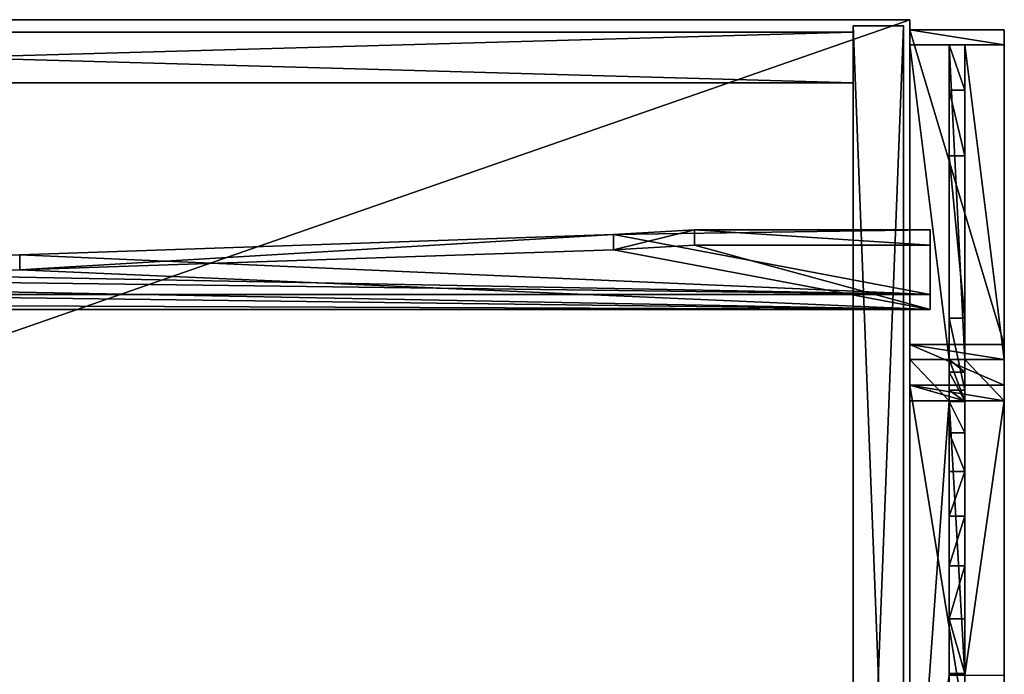
# Model space of a CAD drawing. Extents: x 14928 to 32710, y -33000 to 4234.
# Drawn here: x 22273 to 22586, y -29419 to -29211 of the extents above; entities that cross this region are included whole.
import ezdxf

# ---------------------------------------------------------------- set-up
doc = ezdxf.new("R2010")
doc.units = 0
doc.header["$LTSCALE"] = 25.4
doc.layers.get('0').update_dxf_attribs({"color": 13, "linetype": 'CONTINUOUS'})
doc.layers.add('RAMJI', color=7, linetype='CONTINUOUS')

# ---------------------------------------------------------------- blocks, each defined once
blk = doc.blocks.new('PAMATNE_9')
at = {"color": 0}
for p, q in [((1196, 416), (0, 416)), ((1196, 416, 16), (0, 416, 16)), ((1196, 416), (0, 416)), ((1196, 416, 16), (0, 416, 16)), ((1196, 0), (1196, 416)), ((1196, 0, 16), (1196, 416, 16)), ((1196, 416), (1196, 416, 16)), ((1196, 0), (1196, 416)), ((1196, 416), (1196, 416, 16)), ((1196, 0, 16), (1196, 416, 16))]:
    blk.add_line(p, q, dxfattribs=at)
mesh = blk.add_polyface(dxfattribs=at)
corners = [(1196, 416), (0, 0), (0, 416), (1196, 0)]
mesh.append_faces([[corners[k] for k in face] for face in [(0, 1, 2), (1, 0, 3)]], dxfattribs={"vtx0": -1, "color": 0})
mesh = blk.add_polyface(dxfattribs=at)
corners = [(1196, 0, 16), (0, 416, 16), (0, 0, 16), (1196, 416, 16)]
mesh.append_faces([[corners[k] for k in face] for face in [(0, 1, 2), (1, 0, 3)]], dxfattribs={"vtx0": -1, "color": 0})
mesh = blk.add_polyface(dxfattribs=at)
corners = [(0, 416, 16), (1196, 416), (0, 416), (1196, 416, 16)]
mesh.append_faces([[corners[k] for k in face] for face in [(0, 1, 2), (1, 0, 3)]], dxfattribs={"vtx0": -1, "color": 0})
mesh = blk.add_polyface(dxfattribs=at)
corners = [(1196, 416), (1196, 0, 16), (1196, 0), (1196, 416, 16)]
mesh.append_faces([[corners[k] for k in face] for face in [(0, 1, 2), (1, 0, 3)]], dxfattribs={"vtx0": -1, "color": 0})
blk = doc.blocks.new('SANS_4')
at = {"color": 0}
for p, q in [((16, 412, 1744), (0, 412, 1744)), ((0, 412, 1744), (0, 0, 1744)), ((0, 412), (0, 0)), ((16, 412), (0, 412)), ((16, 412), (0, 412)), ((0, 412), (0, 412, 1744)), ((16, 412, 1744), (0, 412, 1744)), ((0, 412), (0, 0)), ((0, 412, 1744), (0, 0, 1744)), ((0, 412), (0, 412, 1744)), ((16, 0, 1744), (16, 412, 1744)), ((16, 0), (16, 412)), ((16, 412), (16, 412, 1744)), ((16, 0, 1744), (16, 412, 1744)), ((16, 0), (16, 412)), ((16, 412), (16, 412, 1744)), ((0, 0, 1744), (16, 0, 1744)), ((0, 0), (16, 0)), ((0, 0), (16, 0)), ((0, 0, 1744), (16, 0, 1744)), ((0, 0), (0, 0, 1744)), ((0, 0), (0, 0, 1744)), ((16, 0), (16, 0, 1744)), ((16, 0), (16, 0, 1744))]:
    blk.add_line(p, q, dxfattribs=at)
mesh = blk.add_polyface(dxfattribs=at)
corners = [(16, 0, 1744), (0, 412, 1744), (0, 0, 1744), (16, 412, 1744)]
mesh.append_faces([[corners[k] for k in face] for face in [(0, 1, 2), (1, 0, 3)]], dxfattribs={"vtx0": -1, "color": 0})
mesh = blk.add_polyface(dxfattribs=at)
corners = [(16, 412), (0, 0), (0, 412), (16, 0)]
mesh.append_faces([[corners[k] for k in face] for face in [(0, 1, 2), (1, 0, 3)]], dxfattribs={"vtx0": -1, "color": 0})
mesh = blk.add_polyface(dxfattribs=at)
corners = [(0, 412, 1744), (16, 412), (0, 412), (16, 412, 1744)]
mesh.append_faces([[corners[k] for k in face] for face in [(0, 1, 2), (1, 0, 3)]], dxfattribs={"vtx0": -1, "color": 0})
mesh = blk.add_polyface(dxfattribs=at)
corners = [(0, 412, 1744), (0, 0), (0, 0, 1744), (0, 412)]
mesh.append_faces([[corners[k] for k in face] for face in [(0, 1, 2), (1, 0, 3)]], dxfattribs={"vtx0": -1, "color": 0})
mesh = blk.add_polyface(dxfattribs=at)
corners = [(16, 412), (16, 0, 1744), (16, 0), (16, 412, 1744)]
mesh.append_faces([[corners[k] for k in face] for face in [(0, 1, 2), (1, 0, 3)]], dxfattribs={"vtx0": -1, "color": 0})
mesh = blk.add_polyface(dxfattribs=at)
corners = [(16, 0, 1744), (0, 0), (16, 0), (0, 0, 1744)]
mesh.append_faces([[corners[k] for k in face] for face in [(0, 1, 2), (1, 0, 3)]], dxfattribs={"vtx0": -1, "color": 0})
blk = doc.blocks.new('MUGURA_2')
at = {"color": 0}
for p, q in [((572, 16), (0, 16)), ((0, 16, 1744), (572, 16, 1744)), ((0, 16, 1744), (572, 16, 1744)), ((572, 16), (0, 16)), ((572, 16, 1744), (572, 16)), ((572, 16, 1744), (572, 0, 1744)), ((572, 16, 1744), (572, 16)), ((572, 16, 1744), (572, 0, 1744)), ((572, 16), (572, 0)), ((572, 16), (572, 0)), ((0, 0, 1744), (572, 0, 1744)), ((572, 0), (0, 0)), ((0, 0, 1744), (572, 0, 1744)), ((572, 0), (0, 0)), ((572, 0, 1744), (572, 0)), ((572, 0, 1744), (572, 0))]:
    blk.add_line(p, q, dxfattribs=at)
mesh = blk.add_polyface(dxfattribs=at)
corners = [(0, 16, 1744), (572, 16), (0, 16), (572, 16, 1744)]
mesh.append_faces([[corners[k] for k in face] for face in [(0, 1, 2), (1, 0, 3)]], dxfattribs={"vtx0": -1, "color": 0})
mesh = blk.add_polyface(dxfattribs=at)
corners = [(572, 0, 1744), (0, 16, 1744), (0, 0, 1744), (572, 16, 1744)]
mesh.append_faces([[corners[k] for k in face] for face in [(0, 1, 2), (1, 0, 3)]], dxfattribs={"vtx0": -1, "color": 0})
mesh = blk.add_polyface(dxfattribs=at)
corners = [(572, 16), (0, 0), (0, 16), (572, 0)]
mesh.append_faces([[corners[k] for k in face] for face in [(0, 1, 2), (1, 0, 3)]], dxfattribs={"vtx0": -1, "color": 0})
mesh = blk.add_polyface(dxfattribs=at)
corners = [(572, 16), (572, 0, 1744), (572, 0), (572, 16, 1744)]
mesh.append_faces([[corners[k] for k in face] for face in [(0, 1, 2), (1, 0, 3)]], dxfattribs={"vtx0": -1, "color": 0})
mesh = blk.add_polyface(dxfattribs=at)
corners = [(572, 0, 1744), (0, 0), (572, 0), (0, 0, 1744)]
mesh.append_faces([[corners[k] for k in face] for face in [(0, 1, 2), (1, 0, 3)]], dxfattribs={"vtx0": -1, "color": 0})
blk = doc.blocks.new('PAMATNE_10')
at = {"color": 0}
for p, q in [((1196, 416), (0, 416)), ((1196, 416, 16), (0, 416, 16)), ((1196, 416), (0, 416)), ((1196, 416, 16), (0, 416, 16)), ((1196, 0), (1196, 416)), ((1196, 0, 16), (1196, 416, 16)), ((1196, 416), (1196, 416, 16)), ((1196, 0), (1196, 416)), ((1196, 416), (1196, 416, 16)), ((1196, 0, 16), (1196, 416, 16))]:
    blk.add_line(p, q, dxfattribs=at)
mesh = blk.add_polyface(dxfattribs=at)
corners = [(1196, 416), (0, 0), (0, 416), (1196, 0)]
mesh.append_faces([[corners[k] for k in face] for face in [(0, 1, 2), (1, 0, 3)]], dxfattribs={"vtx0": -1, "color": 0})
mesh = blk.add_polyface(dxfattribs=at)
corners = [(1196, 0, 16), (0, 416, 16), (0, 0, 16), (1196, 416, 16)]
mesh.append_faces([[corners[k] for k in face] for face in [(0, 1, 2), (1, 0, 3)]], dxfattribs={"vtx0": -1, "color": 0})
mesh = blk.add_polyface(dxfattribs=at)
corners = [(0, 416, 16), (1196, 416), (0, 416), (1196, 416, 16)]
mesh.append_faces([[corners[k] for k in face] for face in [(0, 1, 2), (1, 0, 3)]], dxfattribs={"vtx0": -1, "color": 0})
mesh = blk.add_polyface(dxfattribs=at)
corners = [(1196, 416), (1196, 0, 16), (1196, 0), (1196, 416, 16)]
mesh.append_faces([[corners[k] for k in face] for face in [(0, 1, 2), (1, 0, 3)]], dxfattribs={"vtx0": -1, "color": 0})
blk = doc.blocks.new('OBJECT_7651B17B-877F-40D23')
at = {"color": 0}
for p, q in [((498.25, 139.79, -21.59), (523.89, 141.27, -26.43)), ((498.25, 139.79, -21.59), (523.89, 141.27, -26.43)), ((523.89, 141.27, -26.43), (598.75, 141.27, -26.43)), ((523.89, 136.49, -27.89), (523.89, 141.27, -26.43)), ((523.89, 136.49, -27.89), (523.89, 141.27, -26.43)), ((523.89, 141.27, -26.43), (598.75, 141.27, -26.43)), ((598.75, 136.49, -27.89), (598.75, 141.27, -26.43)), ((598.75, 141.27, -26.43), (598.75, 120.8, 40.51)), ((598.75, 141.27, -26.43), (598.75, 120.8, 40.51)), ((598.75, 136.49, -27.89), (598.75, 141.27, -26.43)), ((309.81, 133.36, -0.57), (498.25, 139.79, -21.59)), ((309.81, 133.36, -0.57), (498.25, 139.79, -21.59)), ((498.25, 135.01, -23.05), (498.25, 139.79, -21.59)), ((498.25, 135.01, -23.05), (498.25, 139.79, -21.59)), ((498.25, 135.01, -23.05), (309.81, 128.58, -2.03)), ((498.25, 135.01, -23.05), (309.81, 128.58, -2.03)), ((523.89, 136.49, -27.89), (498.25, 135.01, -23.05)), ((523.89, 136.49, -27.89), (498.25, 135.01, -23.05)), ((598.75, 136.49, -27.89), (523.89, 136.49, -27.89)), ((598.75, 136.49, -27.89), (523.89, 136.49, -27.89)), ((598.75, 116.02, 39.05), (598.75, 136.49, -27.89)), ((598.75, 116.02, 39.05), (598.75, 136.49, -27.89)), ((120.47, 129.88, 10.84), (309.81, 133.36, -0.57)), ((120.47, 129.88, 10.84), (309.81, 133.36, -0.57)), ((309.81, 128.58, -2.03), (309.81, 133.36, -0.57)), ((309.81, 128.58, -2.03), (309.81, 133.36, -0.57)), ((309.81, 128.58, -2.03), (120.47, 125.09, 9.37)), ((309.81, 128.58, -2.03), (120.47, 125.09, 9.37)), ((598.75, 120.8, 40.51), (-616.25, 120.8, 40.51)), ((598.75, 120.8, 40.51), (-616.25, 120.8, 40.51)), ((598.75, 116.02, 39.05), (598.75, 120.8, 40.51)), ((598.75, 116.02, 39.05), (598.75, 120.8, 40.51)), ((-616.25, 116.02, 39.05), (598.75, 116.02, 39.05)), ((-616.25, 116.02, 39.05), (598.75, 116.02, 39.05)), ((598.75, 90.6, 40.99), (598.75, 90.49, 40.31))]:
    blk.add_line(p, q, dxfattribs=at)
at = {"color": 250}
mesh = blk.add_polyface(dxfattribs=at)
corners = [(-616.25, 120.8, 40.51), (-541.39, 141.27, -26.43), (-616.25, 141.27, -26.43), (-447.6, 137.12, -12.86), (-258.77, 131.76, 4.68), (-69.23, 129.34, 12.59), (498.25, 139.79, -21.59), (598.75, 141.27, -26.43), (523.89, 141.27, -26.43), (598.75, 120.8, 40.51), (309.81, 133.36, -0.57), (120.47, 129.88, 10.84)]
mesh.append_faces([[corners[k] for k in face] for face in [(0, 1, 2), (6, 7, 8)]], dxfattribs={"vtx0": -1, "color": 250})
mesh.append_faces([[corners[k] for k in face] for face in [(1, 0, 3), (3, 0, 4), (4, 0, 5), (7, 6, 9), (9, 5, 0)]], dxfattribs={"vtx0": -1, "vtx1": -1, "color": 250})
mesh.append_faces([[corners[k] for k in face] for face in [(9, 6, 10), (9, 10, 11), (9, 11, 5)]], dxfattribs={"vtx0": -1, "vtx2": -1, "color": 250})
mesh = blk.add_polyface(dxfattribs=at)
corners = [(523.89, 141.27, -26.43), (498.25, 135.01, -23.05), (498.25, 139.79, -21.59), (523.89, 136.49, -27.89)]
mesh.append_faces([[corners[k] for k in face] for face in [(0, 1, 2), (1, 0, 3)]], dxfattribs={"vtx0": -1, "color": 250})
mesh = blk.add_polyface(dxfattribs=at)
corners = [(523.89, 141.27, -26.43), (598.75, 136.49, -27.89), (523.89, 136.49, -27.89), (598.75, 141.27, -26.43)]
mesh.append_faces([[corners[k] for k in face] for face in [(0, 1, 2), (1, 0, 3)]], dxfattribs={"vtx0": -1, "color": 250})
mesh = blk.add_polyface(dxfattribs=at)
corners = [(598.75, 136.49, -27.89), (598.75, 120.8, 40.51), (598.75, 116.02, 39.05), (598.75, 141.27, -26.43)]
mesh.append_faces([[corners[k] for k in face] for face in [(0, 1, 2), (1, 0, 3)]], dxfattribs={"vtx0": -1, "color": 250})
mesh = blk.add_polyface(dxfattribs=at)
corners = [(498.25, 139.79, -21.59), (309.81, 128.58, -2.03), (309.81, 133.36, -0.57), (498.25, 135.01, -23.05)]
mesh.append_faces([[corners[k] for k in face] for face in [(0, 1, 2), (1, 0, 3)]], dxfattribs={"vtx0": -1, "color": 250})
mesh = blk.add_polyface(dxfattribs=at)
corners = [(598.75, 116.02, 39.05), (523.89, 136.49, -27.89), (598.75, 136.49, -27.89), (498.25, 135.01, -23.05), (309.81, 128.58, -2.03), (120.47, 125.09, 9.37), (-69.23, 124.56, 11.12), (-616.25, 116.02, 39.05), (-447.6, 132.34, -14.33), (-616.25, 136.49, -27.89), (-541.39, 136.49, -27.89), (-258.77, 126.98, 3.22)]
mesh.append_faces([[corners[k] for k in face] for face in [(0, 1, 2), (8, 9, 10)]], dxfattribs={"vtx0": -1, "color": 250})
mesh.append_faces([[corners[k] for k in face] for face in [(1, 0, 3), (3, 0, 4), (4, 0, 5), (5, 0, 6), (9, 8, 7)]], dxfattribs={"vtx0": -1, "vtx1": -1, "color": 250})
mesh.append_faces([[corners[k] for k in face] for face in [(6, 0, 7), (7, 8, 11), (7, 11, 6)]], dxfattribs={"vtx0": -1, "vtx2": -1, "color": 250})
mesh = blk.add_polyface(dxfattribs=at)
corners = [(309.81, 133.36, -0.57), (120.47, 125.09, 9.37), (120.47, 129.88, 10.84), (309.81, 128.58, -2.03)]
mesh.append_faces([[corners[k] for k in face] for face in [(0, 1, 2), (1, 0, 3)]], dxfattribs={"vtx0": -1, "color": 250})
mesh = blk.add_polyface(dxfattribs=at)
corners = [(598.75, 116.02, 39.05), (-616.25, 120.8, 40.51), (-616.25, 116.02, 39.05), (598.75, 120.8, 40.51)]
mesh.append_faces([[corners[k] for k in face] for face in [(0, 1, 2), (1, 0, 3)]], dxfattribs={"vtx0": -1, "color": 250})
blk = doc.blocks.new('FRIISKAPJAKAJA1_2')
at = {"layer": 'RAMJI', "color": 7}
for p, q in [((0, 0, 1.46), (0, 30, 1.46)), ((0, 30, 1.46), (4.78, 30)), ((0, 30, 1.46), (99.87, 30, 328.13)), ((0, 0, 1.46), (0, 30, 1.46)), ((0, 30, 1.46), (4.78, 30)), ((0, 30, 1.46), (99.87, 30, 328.13)), ((4.78, 30), (4.78, 17.5, 0)), ((104.65, 30, 326.67), (4.78, 30)), ((4.78, 30), (4.78, 17.5, 0)), ((104.65, 30, 326.67), (4.78, 30)), ((112.76, 30, 388.57), (99.87, 30, 328.13)), ((99.87, 30, 328.13), (99.87, 0, 328.13)), ((99.87, 30, 328.13), (104.65, 30, 326.67)), ((112.76, 30, 388.57), (99.87, 30, 328.13)), ((99.87, 30, 328.13), (99.87, 0, 328.13)), ((99.87, 30, 328.13), (104.65, 30, 326.67)), ((99.87, 30, 328.13), (99.87, 0, 328.13)), ((99.87, 30, 328.13), (104.65, 30, 326.67)), ((104.65, 30, 326.67), (117.76, 30, 388.13)), ((104.65, 17.5, 326.67), (104.65, 30, 326.67)), ((104.65, 30, 326.67), (117.76, 30, 388.13)), ((104.65, 17.5, 326.67), (104.65, 30, 326.67)), ((104.65, 17.5, 326.67), (104.65, 30, 326.67)), ((112.72, 30, 419.38), (112.76, 30, 388.57)), ((112.72, 0, 419.38), (112.72, 30, 419.38)), ((117.76, 30, 414.38), (112.72, 30, 419.38)), ((112.72, 30, 419.38), (112.76, 30, 388.57)), ((112.72, 30, 419.38), (296.84, 30, 419.38)), ((112.72, 0, 419.38), (112.72, 30, 419.38)), ((112.72, 30, 419.38), (296.84, 30, 419.38)), ((117.76, 30, 414.38), (112.72, 30, 419.38)), ((117.76, 30, 414.38), (112.72, 30, 419.38)), ((112.72, 0, 419.38), (112.72, 30, 419.38)), ((112.76, 0, 388.57), (112.76, 30, 388.57)), ((112.76, 0, 388.57), (112.76, 30, 388.57)), ((117.76, 30, 388.13), (117.76, 17.5, 388.13)), ((117.76, 30, 388.13), (117.76, 30, 414.38)), ((291.8, 30, 414.38), (117.76, 30, 414.38)), ((117.76, 30, 414.38), (117.76, 17.5, 414.38)), ((291.8, 30, 414.38), (117.76, 30, 414.38)), ((117.76, 30, 414.38), (117.76, 17.5, 414.38)), ((117.76, 30, 388.13), (117.76, 17.5, 388.13)), ((117.76, 30, 388.13), (117.76, 30, 414.38)), ((117.76, 30, 414.38), (117.76, 17.5, 414.38)), ((4.78, 17.5, 0), (104.65, 17.5, 326.67)), ((19.15, 17.5, 0), (4.78, 17.5, 0)), ((4.78, 17.5, 0), (104.65, 17.5, 326.67)), ((19.15, 17.5, 0), (4.78, 17.5, 0)), ((4.78, 17.5, 0), (4.78, 12.5, 0)), ((4.78, 17.5, 0), (104.65, 17.5, 326.67)), ((4.78, 17.5, 0), (4.78, 12.5, 0)), ((4.78, 17.5, 0), (4.78, 12.5, 0)), ((40.03, 17.5, 68.31), (19.15, 17.5, 0)), ((19.15, 12.5, 0), (19.15, 17.5, 0)), ((40.03, 17.5, 68.31), (19.15, 17.5, 0)), ((19.15, 12.5, 0), (19.15, 17.5, 0)), ((91.44, 17.5, 201.6), (40.03, 17.5, 68.31)), ((40.03, 17.5, 68.31), (40.03, 12.5, 68.31)), ((91.44, 17.5, 201.6), (40.03, 17.5, 68.31)), ((40.03, 17.5, 68.31), (40.03, 12.5, 68.31)), ((63.51, 17.5, 183.26), (68.29, 17.5, 181.8)), ((63.51, 17.5, 183.26), (83.98, 17.5, 250.2)), ((63.51, 17.5, 183.26), (68.29, 17.5, 181.8)), ((63.51, 17.5, 183.26), (83.98, 17.5, 250.2)), ((88.76, 17.5, 248.74), (68.29, 17.5, 181.8)), ((88.76, 17.5, 248.74), (68.29, 17.5, 181.8)), ((88.76, 17.5, 248.74), (83.98, 17.5, 250.2)), ((88.76, 17.5, 248.74), (83.98, 17.5, 250.2)), ((91.44, 17.5, 201.6), (91.44, 12.5, 201.6)), ((114.29, 17.5, 250), (91.44, 17.5, 201.6)), ((91.44, 17.5, 201.6), (91.44, 12.5, 201.6)), ((114.29, 17.5, 250), (91.44, 17.5, 201.6)), ((104.65, 12.5, 326.67), (104.65, 17.5, 326.67)), ((104.65, 17.5, 326.67), (108.65, 17.5, 336.44)), ((104.65, 12.5, 326.67), (104.65, 17.5, 326.67)), ((104.65, 17.5, 326.67), (108.65, 17.5, 336.44)), ((104.65, 12.5, 326.67), (104.65, 17.5, 326.67)), ((104.65, 12.5, 326.67), (104.65, 17.5, 326.67)), ((108.65, 17.5, 336.44), (108.65, 12.5, 336.44)), ((108.65, 17.5, 336.44), (117.76, 17.5, 388.13)), ((108.65, 17.5, 336.44), (117.76, 17.5, 388.13)), ((108.65, 17.5, 336.44), (108.65, 12.5, 336.44)), ((117.92, 17.5, 257.92), (114.29, 17.5, 250)), ((114.29, 17.5, 250), (114.29, 12.5, 250)), ((114.29, 17.5, 250), (114.29, 12.5, 250)), ((117.92, 17.5, 257.92), (114.29, 17.5, 250)), ((117.76, 17.5, 388.13), (117.76, 12.5, 388.13)), ((117.76, 17.5, 414.38), (204.78, 17.5, 414.38)), ((117.76, 17.5, 414.38), (117.76, 12.5, 414.38)), ((117.76, 17.5, 414.38), (204.78, 17.5, 414.38)), ((117.76, 17.5, 388.13), (117.76, 17.5, 414.38)), ((117.76, 17.5, 414.38), (204.78, 17.5, 414.38)), ((117.76, 17.5, 388.13), (117.76, 17.5, 414.38)), ((117.76, 17.5, 388.13), (117.76, 12.5, 388.13)), ((117.76, 17.5, 414.38), (117.76, 12.5, 414.38)), ((117.76, 17.5, 388.13), (117.76, 12.5, 388.13)), ((117.76, 17.5, 414.38), (117.76, 12.5, 414.38)), ((117.76, 17.5, 388.13), (117.76, 17.5, 414.38)), ((117.92, 17.5, 257.92), (117.92, 12.5, 257.92)), ((127.84, 17.5, 272.25), (117.92, 17.5, 257.92)), ((117.92, 17.5, 257.92), (117.92, 12.5, 257.92)), ((127.84, 17.5, 272.25), (117.92, 17.5, 257.92)), ((127.84, 17.5, 272.25), (127.84, 12.5, 272.25)), ((140.09, 17.5, 284.64), (127.84, 17.5, 272.25)), ((140.09, 17.5, 284.64), (127.84, 17.5, 272.25)), ((127.84, 17.5, 272.25), (127.84, 12.5, 272.25)), ((154.3, 17.5, 294.72), (140.09, 17.5, 284.64)), ((140.09, 17.5, 284.64), (140.09, 12.5, 284.64)), ((154.3, 17.5, 294.72), (140.09, 17.5, 284.64)), ((140.09, 17.5, 284.64), (140.09, 12.5, 284.64)), ((154.3, 17.5, 294.72), (154.3, 12.5, 294.72)), ((170.05, 17.5, 302.17), (154.3, 17.5, 294.72)), ((170.05, 17.5, 302.17), (154.3, 17.5, 294.72)), ((154.3, 17.5, 294.72), (154.3, 12.5, 294.72)), ((186.85, 17.5, 306.78), (170.05, 17.5, 302.17)), ((170.05, 17.5, 302.17), (170.05, 12.5, 302.17)), ((186.85, 17.5, 306.78), (170.05, 17.5, 302.17)), ((170.05, 17.5, 302.17), (170.05, 12.5, 302.17)), ((204.2, 17.5, 308.4), (186.85, 17.5, 306.78)), ((186.85, 17.5, 306.78), (186.85, 12.5, 306.78)), ((186.85, 17.5, 306.78), (186.85, 12.5, 306.78)), ((204.2, 17.5, 308.4), (186.85, 17.5, 306.78)), ((204.2, 17.5, 308.4), (204.2, 12.5, 308.4)), ((204.78, 17.5, 308.45), (204.2, 17.5, 308.4)), ((204.78, 17.5, 308.45), (204.2, 17.5, 308.4)), ((204.2, 17.5, 308.4), (204.2, 12.5, 308.4)), ((4.78, 12.5, 0), (4.78, 0)), ((104.65, 12.5, 326.67), (4.78, 12.5, 0)), ((104.65, 12.5, 326.67), (4.78, 12.5, 0)), ((4.78, 12.5, 0), (19.15, 12.5, 0)), ((4.78, 12.5, 0), (19.15, 12.5, 0)), ((104.65, 12.5, 326.67), (4.78, 12.5, 0)), ((4.78, 12.5, 0), (4.78, 0)), ((19.15, 12.5, 0), (40.03, 12.5, 68.31)), ((19.15, 12.5, 0), (40.03, 12.5, 68.31)), ((40.03, 12.5, 68.31), (91.44, 12.5, 201.6)), ((40.03, 12.5, 68.31), (91.44, 12.5, 201.6)), ((91.44, 12.5, 201.6), (114.29, 12.5, 250)), ((91.44, 12.5, 201.6), (114.29, 12.5, 250)), ((104.65, 0, 326.67), (104.65, 12.5, 326.67)), ((104.65, 0, 326.67), (104.65, 12.5, 326.67)), ((108.65, 12.5, 336.44), (104.65, 12.5, 326.67)), ((108.65, 12.5, 336.44), (104.65, 12.5, 326.67)), ((104.65, 0, 326.67), (104.65, 12.5, 326.67)), ((117.76, 12.5, 388.13), (108.65, 12.5, 336.44)), ((117.76, 12.5, 388.13), (108.65, 12.5, 336.44)), ((114.29, 12.5, 250), (117.92, 12.5, 257.92)), ((114.29, 12.5, 250), (117.92, 12.5, 257.92)), ((117.76, 12.5, 388.13), (117.76, 0, 388.13)), ((204.78, 12.5, 414.38), (117.76, 12.5, 414.38)), ((204.78, 12.5, 414.38), (117.76, 12.5, 414.38)), ((117.76, 12.5, 414.38), (117.76, 12.5, 388.13)), ((117.76, 12.5, 414.38), (117.76, 0, 414.38)), ((204.78, 12.5, 414.38), (117.76, 12.5, 414.38)), ((117.76, 12.5, 414.38), (117.76, 12.5, 388.13)), ((117.76, 12.5, 414.38), (117.76, 0, 414.38)), ((117.76, 12.5, 414.38), (117.76, 0, 414.38)), ((117.76, 12.5, 388.13), (117.76, 0, 388.13)), ((117.76, 12.5, 414.38), (117.76, 12.5, 388.13)), ((117.92, 12.5, 257.92), (127.84, 12.5, 272.25)), ((117.92, 12.5, 257.92), (127.84, 12.5, 272.25)), ((127.84, 12.5, 272.25), (140.09, 12.5, 284.64)), ((127.84, 12.5, 272.25), (140.09, 12.5, 284.64)), ((140.09, 12.5, 284.64), (154.3, 12.5, 294.72)), ((140.09, 12.5, 284.64), (154.3, 12.5, 294.72)), ((154.3, 12.5, 294.72), (170.05, 12.5, 302.17)), ((154.3, 12.5, 294.72), (170.05, 12.5, 302.17)), ((170.05, 12.5, 302.17), (186.85, 12.5, 306.78)), ((170.05, 12.5, 302.17), (186.85, 12.5, 306.78)), ((186.85, 12.5, 306.78), (204.2, 12.5, 308.4)), ((186.85, 12.5, 306.78), (204.2, 12.5, 308.4)), ((204.2, 12.5, 308.4), (204.78, 12.5, 308.45)), ((204.2, 12.5, 308.4), (204.78, 12.5, 308.45)), ((99.87, 0, 328.13), (0, 0, 1.46)), ((4.78, 0), (0, 0, 1.46)), ((4.78, 0), (0, 0, 1.46)), ((99.87, 0, 328.13), (0, 0, 1.46)), ((4.78, 0), (104.65, 0, 326.67)), ((4.78, 0), (104.65, 0, 326.67)), ((99.87, 0, 328.13), (112.76, 0, 388.57)), ((99.87, 0, 328.13), (112.76, 0, 388.57)), ((99.87, 0, 328.13), (104.65, 0, 326.67)), ((99.87, 0, 328.13), (104.65, 0, 326.67)), ((99.87, 0, 328.13), (104.65, 0, 326.67)), ((117.76, 0, 388.13), (104.65, 0, 326.67)), ((117.76, 0, 388.13), (104.65, 0, 326.67)), ((112.76, 0, 388.57), (112.72, 0, 419.38)), ((112.76, 0, 388.57), (112.72, 0, 419.38)), ((112.72, 0, 419.38), (117.76, 0, 414.38)), ((296.84, 0, 419.38), (112.72, 0, 419.38)), ((112.72, 0, 419.38), (117.76, 0, 414.38)), ((296.84, 0, 419.38), (112.72, 0, 419.38)), ((112.72, 0, 419.38), (117.76, 0, 414.38)), ((117.76, 0, 414.38), (117.76, 0, 388.13)), ((117.76, 0, 414.38), (204.78, 0, 414.38)), ((117.76, 0, 414.38), (204.78, 0, 414.38)), ((117.76, 0, 414.38), (117.76, 0, 388.13))]:
    blk.add_line(p, q, dxfattribs=at)
at = {"layer": 'RAMJI', "color": 250}
mesh = blk.add_polyface(dxfattribs=at)
corners = [(0, 30, 1.46), (4.78, 0), (0, 0, 1.46), (4.78, 30), (4.78, 12.5, 0), (4.78, 17.5, 0)]
mesh.append_faces([[corners[k] for k in face] for face in [(0, 1, 2), (4, 3, 5)]], dxfattribs={"vtx0": -1, "color": 250})
mesh.append_faces([[corners[k] for k in face] for face in [(1, 3, 4)]], dxfattribs={"vtx0": -1, "vtx1": -1, "color": 250})
mesh.append_faces([[corners[k] for k in face] for face in [(1, 0, 3)]], dxfattribs={"vtx0": -1, "vtx2": -1, "color": 250})
mesh = blk.add_polyface(dxfattribs=at)
corners = [(99.87, 0, 328.13), (0, 30, 1.46), (0, 0, 1.46), (99.87, 30, 328.13)]
mesh.append_faces([[corners[k] for k in face] for face in [(0, 1, 2), (1, 0, 3)]], dxfattribs={"vtx0": -1, "color": 250})
mesh = blk.add_polyface(dxfattribs=at)
corners = [(0, 30, 1.46), (104.65, 30, 326.67), (4.78, 30), (99.87, 30, 328.13)]
mesh.append_faces([[corners[k] for k in face] for face in [(0, 1, 2), (1, 0, 3)]], dxfattribs={"vtx0": -1, "color": 250})
mesh = blk.add_polyface(dxfattribs=at)
corners = [(4.78, 30), (104.65, 17.5, 326.67), (4.78, 17.5, 0), (104.65, 30, 326.67)]
mesh.append_faces([[corners[k] for k in face] for face in [(0, 1, 2), (1, 0, 3)]], dxfattribs={"vtx0": -1, "color": 250})
mesh = blk.add_polyface(dxfattribs=at)
corners = [(112.76, 0, 388.57), (99.87, 30, 328.13), (99.87, 0, 328.13), (112.76, 30, 388.57)]
mesh.append_faces([[corners[k] for k in face] for face in [(0, 1, 2), (1, 0, 3)]], dxfattribs={"vtx0": -1, "color": 250})
mesh = blk.add_polyface(dxfattribs=at)
corners = [(99.87, 30, 328.13), (117.76, 30, 388.13), (104.65, 30, 326.67), (112.76, 30, 388.57), (117.76, 30, 414.38), (112.72, 30, 419.38)]
mesh.append_faces([[corners[k] for k in face] for face in [(0, 1, 2), (4, 3, 5)]], dxfattribs={"vtx0": -1, "color": 250})
mesh.append_faces([[corners[k] for k in face] for face in [(1, 3, 4)]], dxfattribs={"vtx0": -1, "vtx1": -1, "color": 250})
mesh.append_faces([[corners[k] for k in face] for face in [(1, 0, 3)]], dxfattribs={"vtx0": -1, "vtx2": -1, "color": 250})
mesh = blk.add_polyface(dxfattribs=at)
corners = [(99.87, 30, 328.13), (104.65, 0, 326.67), (99.87, 0, 328.13), (104.65, 30, 326.67), (104.65, 12.5, 326.67), (104.65, 17.5, 326.67)]
mesh.append_faces([[corners[k] for k in face] for face in [(0, 1, 2), (4, 3, 5)]], dxfattribs={"vtx0": -1, "color": 250})
mesh.append_faces([[corners[k] for k in face] for face in [(1, 3, 4)]], dxfattribs={"vtx0": -1, "vtx1": -1, "color": 250})
mesh.append_faces([[corners[k] for k in face] for face in [(1, 0, 3)]], dxfattribs={"vtx0": -1, "vtx2": -1, "color": 250})
mesh = blk.add_polyface(dxfattribs=at)
corners = [(104.65, 12.5, 326.67), (117.76, 0, 388.13), (104.65, 0, 326.67), (117.76, 12.5, 388.13), (104.65, 17.5, 326.67), (117.76, 17.5, 388.13), (104.65, 30, 326.67), (117.76, 30, 388.13)]
mesh.append_faces([[corners[k] for k in face] for face in [(0, 1, 2), (5, 6, 7)]], dxfattribs={"vtx0": -1, "color": 250})
mesh.append_faces([[corners[k] for k in face] for face in [(1, 0, 3), (3, 4, 5)]], dxfattribs={"vtx0": -1, "vtx1": -1, "color": 250})
mesh.append_faces([[corners[k] for k in face] for face in [(3, 0, 4), (5, 4, 6)]], dxfattribs={"vtx0": -1, "vtx2": -1, "color": 250})
mesh = blk.add_polyface(dxfattribs=at)
corners = [(112.72, 30, 419.38), (112.76, 0, 388.57), (112.72, 0, 419.38), (112.76, 30, 388.57)]
mesh.append_faces([[corners[k] for k in face] for face in [(0, 1, 2), (1, 0, 3)]], dxfattribs={"vtx0": -1, "color": 250})
mesh = blk.add_polyface(dxfattribs=at)
corners = [(296.84, 0, 419.38), (112.72, 30, 419.38), (112.72, 0, 419.38), (296.84, 30, 419.38)]
mesh.append_faces([[corners[k] for k in face] for face in [(0, 1, 2), (1, 0, 3)]], dxfattribs={"vtx0": -1, "color": 250})
mesh = blk.add_polyface(dxfattribs=at)
corners = [(112.72, 30, 419.38), (291.8, 30, 414.38), (117.76, 30, 414.38), (296.84, 30, 419.38)]
mesh.append_faces([[corners[k] for k in face] for face in [(0, 1, 2), (1, 0, 3)]], dxfattribs={"vtx0": -1, "color": 250})
mesh = blk.add_polyface(dxfattribs=at)
corners = [(117.76, 0, 414.38), (112.72, 30, 419.38), (112.72, 0, 419.38), (117.76, 12.5, 414.38), (117.76, 30, 414.38), (117.76, 17.5, 414.38)]
mesh.append_faces([[corners[k] for k in face] for face in [(0, 1, 2), (4, 3, 5)]], dxfattribs={"vtx0": -1, "color": 250})
mesh.append_faces([[corners[k] for k in face] for face in [(1, 3, 4)]], dxfattribs={"vtx0": -1, "vtx1": -1, "color": 250})
mesh.append_faces([[corners[k] for k in face] for face in [(1, 0, 3)]], dxfattribs={"vtx0": -1, "vtx2": -1, "color": 250})
mesh = blk.add_polyface(dxfattribs=at)
corners = [(291.8, 30, 414.38), (117.76, 17.5, 414.38), (117.76, 30, 414.38), (204.78, 17.5, 414.38), (291.8, 17.5, 414.38)]
mesh.append_faces([[corners[k] for k in face] for face in [(0, 1, 2), (3, 0, 4)]], dxfattribs={"vtx0": -1, "color": 250})
mesh.append_faces([[corners[k] for k in face] for face in [(1, 0, 3)]], dxfattribs={"vtx0": -1, "vtx1": -1, "color": 250})
mesh = blk.add_polyface(dxfattribs=at)
corners = [(117.76, 30, 388.13), (117.76, 17.5, 414.38), (117.76, 17.5, 388.13), (117.76, 30, 414.38)]
mesh.append_faces([[corners[k] for k in face] for face in [(0, 1, 2), (1, 0, 3)]], dxfattribs={"vtx0": -1, "color": 250})
mesh = blk.add_polyface(dxfattribs=at)
corners = [(318.12, 17.5, 201.6), (341.27, 17.5, 181.8), (369.53, 17.5, 68.31), (320.8, 17.5, 248.74), (295.28, 17.5, 250), (325.58, 17.5, 250.2), (291.64, 17.5, 257.92), (4.78, 17.5, 0), (63.51, 17.5, 183.26), (19.15, 17.5, 0), (104.65, 17.5, 326.67), (40.03, 17.5, 68.31), (68.29, 17.5, 181.8), (83.98, 17.5, 250.2), (117.92, 17.5, 257.92), (127.84, 17.5, 272.25), (140.09, 17.5, 284.64), (154.3, 17.5, 294.72), (170.05, 17.5, 302.17), (186.85, 17.5, 306.78), (204.2, 17.5, 308.4), (204.78, 17.5, 308.45), (404.78, 17.5, 0), (390.41, 17.5, 0), (346.05, 17.5, 183.26), (304.91, 17.5, 326.67), (281.73, 17.5, 272.25), (269.48, 17.5, 284.64), (255.26, 17.5, 294.72), (239.51, 17.5, 302.17), (222.71, 17.5, 306.78), (205.36, 17.5, 308.4), (108.65, 17.5, 336.44), (300.92, 17.5, 336.44), (117.76, 17.5, 388.13), (291.8, 17.5, 388.13), (117.76, 17.5, 414.38), (291.8, 17.5, 414.38), (204.78, 17.5, 414.38), (91.44, 17.5, 201.6), (88.76, 17.5, 248.74), (114.29, 17.5, 250)]
mesh.append_faces([[corners[k] for k in face] for face in [(2, 22, 23), (37, 36, 38)]], dxfattribs={"vtx0": -1, "color": 250})
mesh.append_faces([[corners[k] for k in face] for face in [(0, 1, 2), (1, 0, 3), (3, 4, 5), (7, 8, 9), (9, 8, 11), (8, 10, 13), (14, 10, 15), (15, 10, 16), (16, 10, 17), (17, 10, 18), (18, 10, 19), (19, 10, 20), (20, 10, 21), (22, 24, 25), (24, 2, 1), (25, 32, 33), (33, 34, 35), (35, 36, 37), (39, 40, 41), (41, 13, 14)]], dxfattribs={"vtx0": -1, "vtx1": -1, "color": 250})
mesh.append_faces([[corners[k] for k in face] for face in [(13, 10, 14), (22, 2, 24), (25, 5, 6), (25, 21, 10)]], dxfattribs={"vtx0": -1, "vtx1": -1, "vtx2": -1, "color": 250})
mesh.append_faces([[corners[k] for k in face] for face in [(3, 0, 4), (5, 4, 6), (8, 7, 10), (11, 8, 12), (25, 24, 5), (25, 6, 26), (25, 26, 27), (25, 27, 28), (25, 28, 29), (25, 29, 30), (25, 30, 31), (25, 31, 21), (25, 10, 32), (33, 32, 34), (35, 34, 36), (12, 39, 11), (39, 12, 40), (41, 40, 13)]], dxfattribs={"vtx0": -1, "vtx2": -1, "color": 250})
mesh = blk.add_polyface(dxfattribs=at)
corners = [(4.78, 17.5, 0), (19.15, 12.5, 0), (4.78, 12.5, 0), (19.15, 17.5, 0)]
mesh.append_faces([[corners[k] for k in face] for face in [(0, 1, 2), (1, 0, 3)]], dxfattribs={"vtx0": -1, "color": 250})
mesh = blk.add_polyface(dxfattribs=at)
corners = [(104.65, 12.5, 326.67), (4.78, 17.5, 0), (4.78, 12.5, 0), (104.65, 17.5, 326.67)]
mesh.append_faces([[corners[k] for k in face] for face in [(0, 1, 2), (1, 0, 3)]], dxfattribs={"vtx0": -1, "color": 250})
mesh = blk.add_polyface(dxfattribs=at)
corners = [(19.15, 17.5, 0), (40.03, 12.5, 68.31), (19.15, 12.5, 0), (40.03, 17.5, 68.31)]
mesh.append_faces([[corners[k] for k in face] for face in [(0, 1, 2), (1, 0, 3)]], dxfattribs={"vtx0": -1, "color": 250})
mesh = blk.add_polyface(dxfattribs=at)
corners = [(40.03, 17.5, 68.31), (91.44, 12.5, 201.6), (40.03, 12.5, 68.31), (91.44, 17.5, 201.6)]
mesh.append_faces([[corners[k] for k in face] for face in [(0, 1, 2), (1, 0, 3)]], dxfattribs={"vtx0": -1, "color": 250})
mesh = blk.add_polyface(dxfattribs=at)
corners = [(63.51, 17.5, 183.26), (88.76, 17.5, 248.74), (68.29, 17.5, 181.8), (83.98, 17.5, 250.2)]
mesh.append_faces([[corners[k] for k in face] for face in [(0, 1, 2), (1, 0, 3)]], dxfattribs={"vtx0": -1, "color": 250})
mesh = blk.add_polyface(dxfattribs=at)
corners = [(91.44, 17.5, 201.6), (114.29, 12.5, 250), (91.44, 12.5, 201.6), (114.29, 17.5, 250)]
mesh.append_faces([[corners[k] for k in face] for face in [(0, 1, 2), (1, 0, 3)]], dxfattribs={"vtx0": -1, "color": 250})
mesh = blk.add_polyface(dxfattribs=at)
corners = [(108.65, 12.5, 336.44), (104.65, 17.5, 326.67), (104.65, 12.5, 326.67), (108.65, 17.5, 336.44)]
mesh.append_faces([[corners[k] for k in face] for face in [(0, 1, 2), (1, 0, 3)]], dxfattribs={"vtx0": -1, "color": 250})
mesh = blk.add_polyface(dxfattribs=at)
corners = [(117.76, 12.5, 388.13), (108.65, 17.5, 336.44), (108.65, 12.5, 336.44), (117.76, 17.5, 388.13)]
mesh.append_faces([[corners[k] for k in face] for face in [(0, 1, 2), (1, 0, 3)]], dxfattribs={"vtx0": -1, "color": 250})
mesh = blk.add_polyface(dxfattribs=at)
corners = [(114.29, 17.5, 250), (117.92, 12.5, 257.92), (114.29, 12.5, 250), (117.92, 17.5, 257.92)]
mesh.append_faces([[corners[k] for k in face] for face in [(0, 1, 2), (1, 0, 3)]], dxfattribs={"vtx0": -1, "color": 250})
mesh = blk.add_polyface(dxfattribs=at)
corners = [(204.78, 12.5, 414.38), (117.76, 17.5, 414.38), (117.76, 12.5, 414.38), (204.78, 17.5, 414.38)]
mesh.append_faces([[corners[k] for k in face] for face in [(0, 1, 2), (1, 0, 3)]], dxfattribs={"vtx0": -1, "color": 250})
mesh = blk.add_polyface(dxfattribs=at)
corners = [(117.76, 17.5, 414.38), (117.76, 12.5, 388.13), (117.76, 12.5, 414.38), (117.76, 17.5, 388.13)]
mesh.append_faces([[corners[k] for k in face] for face in [(0, 1, 2), (1, 0, 3)]], dxfattribs={"vtx0": -1, "color": 250})
mesh = blk.add_polyface(dxfattribs=at)
corners = [(117.92, 17.5, 257.92), (127.84, 12.5, 272.25), (117.92, 12.5, 257.92), (127.84, 17.5, 272.25)]
mesh.append_faces([[corners[k] for k in face] for face in [(0, 1, 2), (1, 0, 3)]], dxfattribs={"vtx0": -1, "color": 250})
mesh = blk.add_polyface(dxfattribs=at)
corners = [(127.84, 17.5, 272.25), (140.09, 12.5, 284.64), (127.84, 12.5, 272.25), (140.09, 17.5, 284.64)]
mesh.append_faces([[corners[k] for k in face] for face in [(0, 1, 2), (1, 0, 3)]], dxfattribs={"vtx0": -1, "color": 250})
mesh = blk.add_polyface(dxfattribs=at)
corners = [(154.3, 17.5, 294.72), (140.09, 12.5, 284.64), (140.09, 17.5, 284.64), (154.3, 12.5, 294.72)]
mesh.append_faces([[corners[k] for k in face] for face in [(0, 1, 2), (1, 0, 3)]], dxfattribs={"vtx0": -1, "color": 250})
mesh = blk.add_polyface(dxfattribs=at)
corners = [(170.05, 17.5, 302.17), (154.3, 12.5, 294.72), (154.3, 17.5, 294.72), (170.05, 12.5, 302.17)]
mesh.append_faces([[corners[k] for k in face] for face in [(0, 1, 2), (1, 0, 3)]], dxfattribs={"vtx0": -1, "color": 250})
mesh = blk.add_polyface(dxfattribs=at)
corners = [(186.85, 17.5, 306.78), (170.05, 12.5, 302.17), (170.05, 17.5, 302.17), (186.85, 12.5, 306.78)]
mesh.append_faces([[corners[k] for k in face] for face in [(0, 1, 2), (1, 0, 3)]], dxfattribs={"vtx0": -1, "color": 250})
mesh = blk.add_polyface(dxfattribs=at)
corners = [(186.85, 17.5, 306.78), (204.2, 12.5, 308.4), (186.85, 12.5, 306.78), (204.2, 17.5, 308.4)]
mesh.append_faces([[corners[k] for k in face] for face in [(0, 1, 2), (1, 0, 3)]], dxfattribs={"vtx0": -1, "color": 250})
mesh = blk.add_polyface(dxfattribs=at)
corners = [(204.78, 17.5, 308.45), (204.2, 12.5, 308.4), (204.2, 17.5, 308.4), (204.78, 12.5, 308.45)]
mesh.append_faces([[corners[k] for k in face] for face in [(0, 1, 2), (1, 0, 3)]], dxfattribs={"vtx0": -1, "color": 250})
mesh = blk.add_polyface(dxfattribs=at)
corners = [(4.78, 12.5, 0), (104.65, 0, 326.67), (4.78, 0), (104.65, 12.5, 326.67)]
mesh.append_faces([[corners[k] for k in face] for face in [(0, 1, 2), (1, 0, 3)]], dxfattribs={"vtx0": -1, "color": 250})
mesh = blk.add_polyface(dxfattribs=at)
corners = [(304.91, 12.5, 326.67), (390.41, 12.5, 0), (404.78, 12.5, 0), (369.53, 12.5, 68.31), (318.12, 12.5, 201.6), (295.28, 12.5, 250), (291.64, 12.5, 257.92), (281.73, 12.5, 272.25), (269.48, 12.5, 284.64), (255.26, 12.5, 294.72), (239.51, 12.5, 302.17), (222.71, 12.5, 306.78), (205.36, 12.5, 308.4), (204.78, 12.5, 308.45), (40.03, 12.5, 68.31), (4.78, 12.5, 0), (19.15, 12.5, 0), (104.65, 12.5, 326.67), (91.44, 12.5, 201.6), (114.29, 12.5, 250), (117.92, 12.5, 257.92), (127.84, 12.5, 272.25), (140.09, 12.5, 284.64), (154.3, 12.5, 294.72), (170.05, 12.5, 302.17), (186.85, 12.5, 306.78), (204.2, 12.5, 308.4), (300.92, 12.5, 336.44), (108.65, 12.5, 336.44), (291.8, 12.5, 388.13), (117.76, 12.5, 388.13), (291.8, 12.5, 414.38), (117.76, 12.5, 414.38), (204.78, 12.5, 414.38)]
mesh.append_faces([[corners[k] for k in face] for face in [(0, 1, 2), (14, 15, 16), (32, 31, 33)]], dxfattribs={"vtx0": -1, "color": 250})
mesh.append_faces([[corners[k] for k in face] for face in [(1, 0, 3), (3, 0, 4), (4, 0, 5), (5, 0, 6), (6, 0, 7), (7, 0, 8), (8, 0, 9), (9, 0, 10), (10, 0, 11), (11, 0, 12), (12, 0, 13), (15, 14, 17), (17, 27, 28), (28, 29, 30), (30, 31, 32)]], dxfattribs={"vtx0": -1, "vtx1": -1, "color": 250})
mesh.append_faces([[corners[k] for k in face] for face in [(17, 13, 0)]], dxfattribs={"vtx0": -1, "vtx1": -1, "vtx2": -1, "color": 250})
mesh.append_faces([[corners[k] for k in face] for face in [(17, 14, 18), (17, 18, 19), (17, 19, 20), (17, 20, 21), (17, 21, 22), (17, 22, 23), (17, 23, 24), (17, 24, 25), (17, 25, 26), (17, 26, 13), (17, 0, 27), (28, 27, 29), (30, 29, 31)]], dxfattribs={"vtx0": -1, "vtx2": -1, "color": 250})
mesh = blk.add_polyface(dxfattribs=at)
corners = [(204.78, 12.5, 414.38), (117.76, 0, 414.38), (117.76, 12.5, 414.38), (204.78, 0, 414.38)]
mesh.append_faces([[corners[k] for k in face] for face in [(0, 1, 2), (1, 0, 3)]], dxfattribs={"vtx0": -1, "color": 250})
mesh = blk.add_polyface(dxfattribs=at)
corners = [(117.76, 12.5, 388.13), (117.76, 0, 414.38), (117.76, 0, 388.13), (117.76, 12.5, 414.38)]
mesh.append_faces([[corners[k] for k in face] for face in [(0, 1, 2), (1, 0, 3)]], dxfattribs={"vtx0": -1, "color": 250})
mesh = blk.add_polyface(dxfattribs=at)
corners = [(104.65, 0, 326.67), (0, 0, 1.46), (4.78, 0), (99.87, 0, 328.13)]
mesh.append_faces([[corners[k] for k in face] for face in [(0, 1, 2), (1, 0, 3)]], dxfattribs={"vtx0": -1, "color": 250})
mesh = blk.add_polyface(dxfattribs=at)
corners = [(117.76, 0, 388.13), (99.87, 0, 328.13), (104.65, 0, 326.67), (112.76, 0, 388.57), (117.76, 0, 414.38), (112.72, 0, 419.38)]
mesh.append_faces([[corners[k] for k in face] for face in [(0, 1, 2), (3, 4, 5)]], dxfattribs={"vtx0": -1, "color": 250})
mesh.append_faces([[corners[k] for k in face] for face in [(1, 0, 3)]], dxfattribs={"vtx0": -1, "vtx1": -1, "color": 250})
mesh.append_faces([[corners[k] for k in face] for face in [(3, 0, 4)]], dxfattribs={"vtx0": -1, "vtx2": -1, "color": 250})
mesh = blk.add_polyface(dxfattribs=at)
corners = [(296.84, 0, 419.38), (204.78, 0, 414.38), (291.8, 0, 414.38), (117.76, 0, 414.38), (112.72, 0, 419.38)]
mesh.append_faces([[corners[k] for k in face] for face in [(0, 1, 2), (3, 0, 4)]], dxfattribs={"vtx0": -1, "color": 250})
mesh.append_faces([[corners[k] for k in face] for face in [(1, 0, 3)]], dxfattribs={"vtx0": -1, "vtx1": -1, "color": 250})
blk = doc.blocks.new('FRIISKAPJARAMIS120')
at = {"color": 0, "extrusion": (0, 0, -1), "zscale": -1, "rotation": 180}
blk.add_blockref('FRIISKAPJAKAJA1_2', (0, 1256), dxfattribs=at)
at = {"layer": 'RAMJI', "color": 7, "rotation": 89.99999999998775}
blk.add_blockref('OBJECT_7651B17B-877F-40D23', (204.78, 633.75, 209.69), dxfattribs=at)
blk = doc.blocks.new('UNI-PLAUKTS_41')
at = {"color": 0}
for name, p in [('PAMATNE_9', (0, 0, 353)), ('PAMATNE_10', (0, 0))]:
    blk.add_blockref(name, p, dxfattribs=at)
at = {"color": 0, "rotation": 270}
blk.add_blockref('FRIISKAPJARAMIS120', (-30, 412.78, -250.2), dxfattribs=at)
at = {"color": 0, "zscale": 0.1932339449541285}
for name, p in [('SANS_4', (1178, 2, 16)), ('MUGURA_2', (606, 396, 16))]:
    blk.add_blockref(name, p, dxfattribs=at)

msp = doc.modelspace()

# ---------------------------------------------------------------- block references
at = {"color": 0}
msp.add_blockref('UNI-PLAUKTS_41', (21359.58, -29627.44), dxfattribs=at)

doc.saveas('drawing.dxf')
